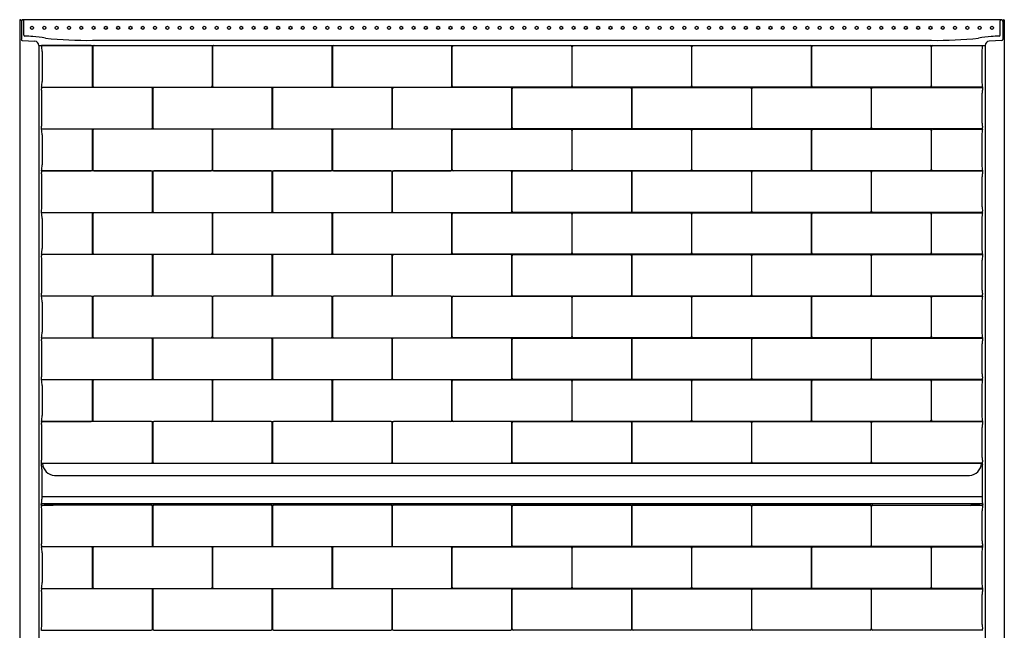
# Model space of a CAD drawing. Units: inches. Extents: x 4565.1 to 4625.1, y 543.2 to 619.5.
# Drawn here: x 4565.1 to 4625.1, y 582.3 to 619.5 of the extents above; entities that cross this region are included whole.
import ezdxf

# ---------------------------------------------------------------- set-up
doc = ezdxf.new("R2010")
doc.units = ezdxf.units.IN
doc.header["$LTSCALE"] = 0.64311
doc.header["$MEASUREMENT"] = 0
doc.layers.get('0').update_dxf_attribs({"color": 255, "linetype": 'CONTINUOUS'})

msp = doc.modelspace()

# ---------------------------------------------------------------- linework, layer by layer
for p, q in [((4565.134, 619.524), (4565.134, 561.761)), ((4565.174, 619.521), (4565.134, 619.524)), ((4565.291, 619.525), (4565.234, 619.429)), ((4565.234, 619.459), (4565.234, 618.32)), ((4565.391, 618.593), (4565.391, 619.463)), ((4565.454, 619.533), (4624.814, 619.533)), ((4624.876, 618.593), (4624.876, 619.463)), ((4624.977, 619.525), (4625.034, 619.429)), ((4625.034, 619.459), (4625.034, 618.32)), ((4625.093, 619.521), (4625.134, 619.524)), ((4625.134, 619.524), (4625.134, 561.761)), ((4565.293, 618.264), (4566.053, 618.224)), ((4569.579, 618.273), (4620.688, 618.273)), ((4624.974, 618.264), (4624.214, 618.224)), ((4566.298, 617.966), (4623.969, 617.966)), ((4566.298, 617.966), (4566.298, 561.336)), ((4569.492, 617.949), (4566.456, 617.949)), ((4566.503, 617.596), (4566.503, 615.768)), ((4569.572, 615.498), (4569.572, 617.865)), ((4569.587, 617.87), (4569.587, 615.494)), ((4576.804, 617.946), (4569.663, 617.949)), ((4576.874, 615.494), (4576.874, 617.87)), ((4576.888, 617.87), (4576.888, 615.494)), ((4584.105, 617.946), (4576.964, 617.949)), ((4584.175, 615.494), (4584.175, 617.87)), ((4584.189, 617.87), (4584.189, 615.494)), ((4591.406, 617.946), (4584.265, 617.949)), ((4591.476, 615.494), (4591.476, 617.87)), ((4591.49, 615.494), (4591.49, 617.87)), ((4591.56, 617.946), (4598.701, 617.949)), ((4598.777, 617.87), (4598.777, 615.494)), ((4598.791, 615.494), (4598.791, 617.87)), ((4598.861, 617.946), (4606.002, 617.949)), ((4606.078, 617.87), (4606.078, 615.494)), ((4606.092, 615.494), (4606.092, 617.87)), ((4606.162, 617.946), (4613.303, 617.949)), ((4613.38, 617.87), (4613.38, 615.494)), ((4613.393, 615.494), (4613.393, 617.87)), ((4613.463, 617.946), (4620.604, 617.949)), ((4620.681, 617.87), (4620.681, 615.494)), ((4620.695, 615.498), (4620.695, 617.865)), ((4620.776, 617.949), (4623.812, 617.949)), ((4623.764, 617.596), (4623.764, 615.768)), ((4623.969, 617.966), (4623.969, 561.336)), ((4566.456, 615.414), (4569.491, 615.414)), ((4566.456, 615.414), (4566.456, 615.34)), ((4573.154, 615.398), (4566.456, 615.4)), ((4566.456, 615.34), (4566.46, 615.315)), ((4566.488, 613.22), (4566.488, 615.048)), ((4569.657, 615.418), (4576.798, 615.415)), ((4573.224, 612.946), (4573.224, 615.322)), ((4573.237, 615.322), (4573.237, 612.946)), ((4580.455, 615.398), (4573.314, 615.401)), ((4576.958, 615.418), (4584.099, 615.415)), ((4580.525, 612.946), (4580.525, 615.322)), ((4580.538, 615.322), (4580.538, 612.946)), ((4587.756, 615.398), (4580.615, 615.401)), ((4584.259, 615.418), (4591.4, 615.415)), ((4587.826, 612.946), (4587.826, 615.322)), ((4587.839, 615.322), (4587.839, 612.946)), ((4595.057, 615.398), (4587.916, 615.401)), ((4598.707, 615.418), (4591.566, 615.415)), ((4595.127, 612.946), (4595.127, 615.322)), ((4595.141, 612.946), (4595.141, 615.322)), ((4595.21, 615.398), (4602.352, 615.401)), ((4606.009, 615.418), (4598.867, 615.415)), ((4602.428, 615.322), (4602.428, 612.946)), ((4602.442, 612.946), (4602.442, 615.322)), ((4602.512, 615.398), (4609.653, 615.401)), ((4613.31, 615.418), (4606.169, 615.415)), ((4609.729, 615.322), (4609.729, 612.946)), ((4609.743, 612.946), (4609.743, 615.322)), ((4609.813, 615.398), (4616.954, 615.401)), ((4620.611, 615.418), (4613.47, 615.415)), ((4617.03, 615.322), (4617.03, 612.946)), ((4617.044, 612.946), (4617.044, 615.322)), ((4617.114, 615.398), (4623.812, 615.4)), ((4623.812, 615.414), (4620.776, 615.414)), ((4623.78, 613.22), (4623.78, 615.048)), ((4623.812, 615.34), (4623.807, 615.315)), ((4623.812, 615.414), (4623.812, 615.34)), ((4566.456, 612.928), (4566.46, 612.952)), ((4566.456, 612.853), (4566.456, 612.928)), ((4566.456, 612.869), (4573.147, 612.867)), ((4569.492, 612.853), (4566.456, 612.853)), ((4569.572, 610.402), (4569.572, 612.769)), ((4569.587, 612.774), (4569.587, 610.397)), ((4576.804, 612.85), (4569.663, 612.853)), ((4573.307, 612.87), (4580.448, 612.867)), ((4576.874, 610.398), (4576.874, 612.774)), ((4576.888, 612.774), (4576.888, 610.397)), ((4584.105, 612.85), (4576.964, 612.853)), ((4580.608, 612.87), (4587.749, 612.867)), ((4584.175, 610.398), (4584.175, 612.774)), ((4584.189, 612.774), (4584.189, 610.397)), ((4591.406, 612.85), (4584.265, 612.853)), ((4587.909, 612.87), (4595.05, 612.867)), ((4591.476, 610.398), (4591.476, 612.774)), ((4591.49, 610.398), (4591.49, 612.774)), ((4591.56, 612.85), (4598.701, 612.853)), ((4602.358, 612.87), (4595.217, 612.867)), ((4598.777, 612.774), (4598.777, 610.397)), ((4598.791, 610.398), (4598.791, 612.774)), ((4598.861, 612.85), (4606.002, 612.853)), ((4609.659, 612.87), (4602.518, 612.867)), ((4606.078, 612.774), (4606.078, 610.397)), ((4606.092, 610.398), (4606.092, 612.774)), ((4606.162, 612.85), (4613.303, 612.853)), ((4616.96, 612.87), (4609.819, 612.867)), ((4613.38, 612.774), (4613.38, 610.397)), ((4613.393, 610.398), (4613.393, 612.774)), ((4613.463, 612.85), (4620.604, 612.853)), ((4623.812, 612.869), (4617.12, 612.867)), ((4620.681, 612.774), (4620.681, 610.397)), ((4620.695, 610.402), (4620.695, 612.769)), ((4620.776, 612.853), (4623.812, 612.853)), ((4623.812, 612.928), (4623.807, 612.952)), ((4623.812, 612.853), (4623.812, 612.928)), ((4566.503, 612.5), (4566.503, 610.672)), ((4623.764, 612.5), (4623.764, 610.672)), ((4566.456, 610.318), (4569.491, 610.318)), ((4566.456, 610.318), (4566.456, 610.244)), ((4573.154, 610.302), (4566.456, 610.304)), ((4566.456, 610.244), (4566.46, 610.219)), ((4569.657, 610.322), (4576.798, 610.319)), ((4573.224, 607.849), (4573.224, 610.226)), ((4573.237, 610.226), (4573.237, 607.849)), ((4580.455, 610.302), (4573.314, 610.304)), ((4576.958, 610.322), (4584.099, 610.319)), ((4580.525, 607.849), (4580.525, 610.226)), ((4580.538, 610.226), (4580.538, 607.849)), ((4587.756, 610.302), (4580.615, 610.304)), ((4584.259, 610.322), (4591.4, 610.319)), ((4587.826, 607.849), (4587.826, 610.226)), ((4587.839, 610.226), (4587.839, 607.849)), ((4595.057, 610.302), (4587.916, 610.304)), ((4598.707, 610.322), (4591.566, 610.319)), ((4595.127, 607.849), (4595.127, 610.226)), ((4595.141, 607.849), (4595.141, 610.226)), ((4595.21, 610.302), (4602.352, 610.304)), ((4606.009, 610.322), (4598.867, 610.319)), ((4602.428, 610.226), (4602.428, 607.849)), ((4602.442, 607.849), (4602.442, 610.226)), ((4602.512, 610.302), (4609.653, 610.304)), ((4613.31, 610.322), (4606.169, 610.319)), ((4609.729, 610.226), (4609.729, 607.849)), ((4609.743, 607.849), (4609.743, 610.226)), ((4609.813, 610.302), (4616.954, 610.304)), ((4620.611, 610.322), (4613.47, 610.319)), ((4617.03, 610.226), (4617.03, 607.849)), ((4617.044, 607.849), (4617.044, 610.226)), ((4617.114, 610.302), (4623.812, 610.304)), ((4623.812, 610.318), (4620.776, 610.318)), ((4623.812, 610.244), (4623.807, 610.219)), ((4623.812, 610.318), (4623.812, 610.244)), ((4566.488, 608.124), (4566.488, 609.952)), ((4623.78, 608.124), (4623.78, 609.952)), ((4566.456, 607.832), (4566.46, 607.856)), ((4566.456, 607.757), (4566.456, 607.832)), ((4623.812, 607.832), (4623.807, 607.856)), ((4623.812, 607.757), (4623.812, 607.832)), ((4566.456, 607.773), (4573.147, 607.771)), ((4569.492, 607.757), (4566.456, 607.757)), ((4566.503, 607.404), (4566.503, 605.576)), ((4569.572, 605.306), (4569.572, 607.673)), ((4569.587, 607.678), (4569.587, 605.301)), ((4576.804, 607.754), (4569.663, 607.756)), ((4573.307, 607.773), (4580.448, 607.771)), ((4576.874, 605.301), (4576.874, 607.678)), ((4576.888, 607.678), (4576.888, 605.301)), ((4584.105, 607.754), (4576.964, 607.756)), ((4580.608, 607.773), (4587.749, 607.771)), ((4584.175, 605.301), (4584.175, 607.678)), ((4584.189, 607.678), (4584.189, 605.301)), ((4591.406, 607.754), (4584.265, 607.756)), ((4587.909, 607.773), (4595.05, 607.771)), ((4591.476, 605.301), (4591.476, 607.678)), ((4591.49, 605.301), (4591.49, 607.678)), ((4591.56, 607.754), (4598.701, 607.756)), ((4602.358, 607.773), (4595.217, 607.771)), ((4598.777, 607.678), (4598.777, 605.301)), ((4598.791, 605.301), (4598.791, 607.678)), ((4598.861, 607.754), (4606.002, 607.756)), ((4609.659, 607.773), (4602.518, 607.771)), ((4606.078, 607.678), (4606.078, 605.301)), ((4606.092, 605.301), (4606.092, 607.678)), ((4606.162, 607.754), (4613.303, 607.756)), ((4616.96, 607.773), (4609.819, 607.771)), ((4613.38, 607.678), (4613.38, 605.301)), ((4613.393, 605.301), (4613.393, 607.678)), ((4613.463, 607.754), (4620.604, 607.756)), ((4623.812, 607.773), (4617.12, 607.771)), ((4620.681, 607.678), (4620.681, 605.301)), ((4620.695, 605.306), (4620.695, 607.673)), ((4620.776, 607.757), (4623.812, 607.757)), ((4623.764, 607.404), (4623.764, 605.576)), ((4566.456, 605.222), (4569.491, 605.222)), ((4566.456, 605.222), (4566.456, 605.148)), ((4573.154, 605.206), (4566.456, 605.208)), ((4566.456, 605.148), (4566.46, 605.123)), ((4566.488, 603.028), (4566.488, 604.856)), ((4569.657, 605.225), (4576.798, 605.223)), ((4573.224, 602.753), (4573.224, 605.13)), ((4573.237, 605.13), (4573.237, 602.753)), ((4580.455, 605.206), (4573.314, 605.208)), ((4576.958, 605.225), (4584.099, 605.223)), ((4580.525, 602.753), (4580.525, 605.13)), ((4580.538, 605.13), (4580.538, 602.753)), ((4587.756, 605.206), (4580.615, 605.208)), ((4584.259, 605.225), (4591.4, 605.223)), ((4587.826, 602.753), (4587.826, 605.13)), ((4587.839, 605.13), (4587.839, 602.753)), ((4595.057, 605.206), (4587.916, 605.208)), ((4598.707, 605.225), (4591.566, 605.223)), ((4595.127, 602.753), (4595.127, 605.13)), ((4595.141, 602.753), (4595.141, 605.13)), ((4595.21, 605.206), (4602.352, 605.208)), ((4606.009, 605.225), (4598.867, 605.223)), ((4602.428, 605.13), (4602.428, 602.753)), ((4602.442, 602.753), (4602.442, 605.13)), ((4602.512, 605.206), (4609.653, 605.208)), ((4613.31, 605.225), (4606.169, 605.223)), ((4609.729, 605.13), (4609.729, 602.753)), ((4609.743, 602.753), (4609.743, 605.13)), ((4609.813, 605.206), (4616.954, 605.208)), ((4620.611, 605.225), (4613.47, 605.223)), ((4617.03, 605.13), (4617.03, 602.753)), ((4617.044, 602.753), (4617.044, 605.13)), ((4617.114, 605.206), (4623.812, 605.208)), ((4623.812, 605.222), (4620.776, 605.222)), ((4623.78, 603.028), (4623.78, 604.856)), ((4623.812, 605.148), (4623.807, 605.123)), ((4623.812, 605.222), (4623.812, 605.148)), ((4566.456, 602.736), (4566.46, 602.759)), ((4566.456, 602.661), (4566.456, 602.736)), ((4566.456, 602.677), (4573.147, 602.675)), ((4569.492, 602.661), (4566.456, 602.661)), ((4569.572, 600.21), (4569.572, 602.577)), ((4569.587, 602.582), (4569.587, 600.205)), ((4576.804, 602.658), (4569.663, 602.66)), ((4573.307, 602.677), (4580.448, 602.675)), ((4576.874, 600.205), (4576.874, 602.582)), ((4576.888, 602.582), (4576.888, 600.205)), ((4584.105, 602.658), (4576.964, 602.66)), ((4580.608, 602.677), (4587.749, 602.675)), ((4584.175, 600.205), (4584.175, 602.582)), ((4584.189, 602.582), (4584.189, 600.205)), ((4591.406, 602.658), (4584.265, 602.66)), ((4587.909, 602.677), (4595.05, 602.675)), ((4591.476, 600.205), (4591.476, 602.582)), ((4591.49, 600.205), (4591.49, 602.582)), ((4591.56, 602.658), (4598.701, 602.66)), ((4602.358, 602.677), (4595.217, 602.675)), ((4598.777, 602.582), (4598.777, 600.205)), ((4598.791, 600.205), (4598.791, 602.582)), ((4598.861, 602.658), (4606.002, 602.66)), ((4609.659, 602.677), (4602.518, 602.675)), ((4606.078, 602.582), (4606.078, 600.205)), ((4606.092, 600.205), (4606.092, 602.582)), ((4606.162, 602.658), (4613.303, 602.66)), ((4616.96, 602.677), (4609.819, 602.675)), ((4613.38, 602.582), (4613.38, 600.205)), ((4613.393, 600.205), (4613.393, 602.582)), ((4613.463, 602.658), (4620.604, 602.66)), ((4623.812, 602.677), (4617.12, 602.675)), ((4620.681, 602.582), (4620.681, 600.205)), ((4620.695, 600.21), (4620.695, 602.577)), ((4620.776, 602.661), (4623.812, 602.661)), ((4623.812, 602.736), (4623.807, 602.759)), ((4623.812, 602.661), (4623.812, 602.736)), ((4566.503, 602.308), (4566.503, 600.48)), ((4623.764, 602.308), (4623.764, 600.48)), ((4566.456, 600.126), (4569.491, 600.126)), ((4566.456, 600.126), (4566.456, 600.052)), ((4573.154, 600.11), (4566.456, 600.112)), ((4566.456, 600.052), (4566.46, 600.027)), ((4569.657, 600.129), (4576.798, 600.127)), ((4573.224, 597.657), (4573.224, 600.034)), ((4573.237, 600.034), (4573.237, 597.657)), ((4580.454, 600.11), (4573.313, 600.112)), ((4576.958, 600.129), (4584.099, 600.127)), ((4580.524, 597.657), (4580.524, 600.034)), ((4580.538, 600.034), (4580.538, 597.657)), ((4587.756, 600.11), (4580.615, 600.112)), ((4584.259, 600.129), (4591.4, 600.127)), ((4587.826, 597.657), (4587.826, 600.034)), ((4587.839, 600.034), (4587.839, 597.657)), ((4595.057, 600.11), (4587.916, 600.112)), ((4598.707, 600.129), (4591.566, 600.127)), ((4595.127, 597.657), (4595.127, 600.034)), ((4595.141, 597.657), (4595.141, 600.034)), ((4595.21, 600.11), (4602.352, 600.112)), ((4606.009, 600.129), (4598.867, 600.127)), ((4602.428, 600.034), (4602.428, 597.657)), ((4602.442, 597.657), (4602.442, 600.034)), ((4602.512, 600.11), (4609.653, 600.112)), ((4613.31, 600.129), (4606.169, 600.127)), ((4609.729, 600.034), (4609.729, 597.657)), ((4609.743, 597.657), (4609.743, 600.034)), ((4609.813, 600.11), (4616.954, 600.112)), ((4620.611, 600.129), (4613.47, 600.127)), ((4617.03, 600.034), (4617.03, 597.657)), ((4617.044, 597.657), (4617.044, 600.034)), ((4617.114, 600.11), (4623.812, 600.112)), ((4623.812, 600.126), (4620.776, 600.126)), ((4623.812, 600.052), (4623.807, 600.027)), ((4623.812, 600.126), (4623.812, 600.052)), ((4566.488, 597.932), (4566.488, 599.76)), ((4623.78, 597.932), (4623.78, 599.76)), ((4566.456, 597.639), (4566.46, 597.663)), ((4566.456, 597.565), (4566.456, 597.639)), ((4623.812, 597.639), (4623.807, 597.663)), ((4623.812, 597.565), (4623.812, 597.639)), ((4566.456, 597.581), (4573.147, 597.579)), ((4569.492, 597.565), (4566.456, 597.565)), ((4566.503, 597.211), (4566.503, 595.383)), ((4569.572, 595.114), (4569.572, 597.481)), ((4569.587, 597.486), (4569.587, 595.109)), ((4576.804, 597.562), (4569.663, 597.564)), ((4573.307, 597.581), (4580.448, 597.579)), ((4576.874, 595.109), (4576.874, 597.486)), ((4576.888, 597.486), (4576.888, 595.109)), ((4584.105, 597.562), (4576.964, 597.564)), ((4580.608, 597.581), (4587.749, 597.579)), ((4584.175, 595.109), (4584.175, 597.486)), ((4584.189, 597.486), (4584.189, 595.109)), ((4591.406, 597.562), (4584.265, 597.564)), ((4587.909, 597.581), (4595.05, 597.579)), ((4591.476, 595.109), (4591.476, 597.486)), ((4591.49, 595.109), (4591.49, 597.486)), ((4591.56, 597.562), (4598.701, 597.564)), ((4602.358, 597.581), (4595.217, 597.579)), ((4598.777, 597.486), (4598.777, 595.109)), ((4598.791, 595.109), (4598.791, 597.486)), ((4598.861, 597.562), (4606.002, 597.564)), ((4609.659, 597.581), (4602.518, 597.579)), ((4606.078, 597.486), (4606.078, 595.109)), ((4606.092, 595.109), (4606.092, 597.486)), ((4606.162, 597.562), (4613.303, 597.564)), ((4616.961, 597.581), (4609.819, 597.579)), ((4613.38, 597.486), (4613.38, 595.109)), ((4613.393, 595.109), (4613.393, 597.486)), ((4613.463, 597.562), (4620.604, 597.564)), ((4623.812, 597.581), (4617.12, 597.579)), ((4620.681, 597.486), (4620.681, 595.109)), ((4620.695, 595.114), (4620.695, 597.481)), ((4620.776, 597.565), (4623.812, 597.565)), ((4623.764, 597.211), (4623.764, 595.383)), ((4566.456, 595.03), (4569.491, 595.03)), ((4566.456, 595.03), (4566.456, 594.956)), ((4573.154, 595.014), (4566.456, 595.016)), ((4566.456, 594.956), (4566.46, 594.93)), ((4566.488, 592.835), (4566.488, 594.663)), ((4569.657, 595.033), (4576.798, 595.031)), ((4573.224, 592.561), (4573.224, 594.938)), ((4573.237, 594.938), (4573.237, 592.561)), ((4580.455, 595.014), (4573.314, 595.016)), ((4576.958, 595.033), (4584.099, 595.031)), ((4580.525, 592.561), (4580.525, 594.938)), ((4580.538, 594.938), (4580.538, 592.561)), ((4587.756, 595.014), (4580.615, 595.016)), ((4584.259, 595.033), (4591.4, 595.031)), ((4587.826, 592.561), (4587.826, 594.938)), ((4587.839, 594.938), (4587.839, 592.561)), ((4595.057, 595.014), (4587.916, 595.016)), ((4598.707, 595.033), (4591.566, 595.031)), ((4595.127, 592.561), (4595.127, 594.938)), ((4595.141, 592.561), (4595.141, 594.938)), ((4595.21, 595.014), (4602.352, 595.016)), ((4606.009, 595.033), (4598.867, 595.031)), ((4602.428, 594.938), (4602.428, 592.561)), ((4602.442, 592.561), (4602.442, 594.938)), ((4602.512, 595.014), (4609.653, 595.016)), ((4613.31, 595.033), (4606.169, 595.031)), ((4609.729, 594.938), (4609.729, 592.561)), ((4609.743, 592.561), (4609.743, 594.938)), ((4609.813, 595.014), (4616.954, 595.016)), ((4620.611, 595.033), (4613.47, 595.031)), ((4617.03, 594.938), (4617.03, 592.561)), ((4617.044, 592.561), (4617.044, 594.938)), ((4617.114, 595.014), (4623.812, 595.016)), ((4623.812, 595.03), (4620.776, 595.03)), ((4623.78, 592.835), (4623.78, 594.663)), ((4623.812, 594.956), (4623.807, 594.93)), ((4623.812, 595.03), (4623.812, 594.956)), ((4566.456, 592.543), (4566.46, 592.567)), ((4566.456, 592.42), (4566.456, 592.543)), ((4566.456, 592.485), (4573.147, 592.483)), ((4566.461, 592.396), (4566.456, 592.42)), ((4623.642, 592.469), (4566.625, 592.469)), ((4573.307, 592.485), (4580.448, 592.483)), ((4580.608, 592.485), (4587.749, 592.483)), ((4587.909, 592.485), (4595.05, 592.483)), ((4602.358, 592.485), (4595.217, 592.483)), ((4609.659, 592.485), (4602.518, 592.483)), ((4616.96, 592.485), (4609.819, 592.483)), ((4623.812, 592.485), (4617.12, 592.483)), ((4623.812, 592.543), (4623.807, 592.567)), ((4623.807, 592.396), (4623.812, 592.42)), ((4623.812, 592.42), (4623.812, 592.543)), ((4566.491, 592.115), (4566.491, 590.287)), ((4567.247, 591.729), (4623.02, 591.729)), ((4623.777, 592.115), (4623.777, 590.287)), ((4566.491, 590.446), (4623.777, 590.446)), ((4566.456, 589.859), (4566.461, 589.833)), ((4623.613, 590.002), (4566.655, 590.002)), ((4623.384, 589.987), (4566.883, 589.987)), ((4573.154, 589.918), (4567.177, 589.906)), ((4573.224, 587.465), (4573.224, 589.842)), ((4573.237, 589.842), (4573.237, 587.465)), ((4580.455, 589.918), (4573.307, 589.918)), ((4580.525, 587.465), (4580.525, 589.842)), ((4580.538, 589.842), (4580.538, 587.465)), ((4587.756, 589.918), (4580.608, 589.918)), ((4587.826, 587.465), (4587.826, 589.842)), ((4587.839, 589.842), (4587.839, 587.465)), ((4595.057, 589.918), (4587.909, 589.918)), ((4595.127, 587.465), (4595.127, 589.842)), ((4595.141, 587.465), (4595.141, 589.842)), ((4595.21, 589.918), (4602.358, 589.918)), ((4602.428, 589.842), (4602.428, 587.465)), ((4602.442, 587.465), (4602.442, 589.842)), ((4602.511, 589.918), (4609.659, 589.918)), ((4609.729, 589.842), (4609.729, 587.465)), ((4609.743, 587.465), (4609.743, 589.842)), ((4609.813, 589.918), (4616.96, 589.918)), ((4617.03, 589.842), (4617.03, 587.465)), ((4617.044, 587.465), (4617.044, 589.842)), ((4617.114, 589.918), (4623.091, 589.906)), ((4623.812, 589.859), (4623.807, 589.833)), ((4566.488, 587.739), (4566.488, 589.567)), ((4623.78, 587.739), (4623.78, 589.567)), ((4566.456, 587.448), (4566.46, 587.472)), ((4566.456, 587.448), (4566.456, 587.369)), ((4623.812, 587.448), (4623.807, 587.472)), ((4623.812, 587.448), (4623.812, 587.369)), ((4566.456, 587.389), (4573.154, 587.389)), ((4569.498, 587.37), (4566.456, 587.369)), ((4566.503, 587.019), (4566.503, 585.191)), ((4569.572, 584.922), (4569.572, 587.289)), ((4569.587, 587.294), (4569.587, 584.917)), ((4576.804, 587.37), (4569.657, 587.37)), ((4573.307, 587.389), (4580.455, 587.389)), ((4576.874, 584.917), (4576.874, 587.294)), ((4576.888, 587.294), (4576.888, 584.917)), ((4584.105, 587.37), (4576.958, 587.37)), ((4580.608, 587.389), (4587.756, 587.389)), ((4584.175, 584.917), (4584.175, 587.294)), ((4584.189, 587.294), (4584.189, 584.917)), ((4591.406, 587.37), (4584.259, 587.37)), ((4587.909, 587.389), (4595.057, 587.389)), ((4591.476, 584.917), (4591.476, 587.294)), ((4591.49, 584.917), (4591.49, 587.294)), ((4591.56, 587.37), (4598.708, 587.37)), ((4602.358, 587.389), (4595.21, 587.389)), ((4598.777, 587.294), (4598.777, 584.917)), ((4598.791, 584.917), (4598.791, 587.294)), ((4598.861, 587.37), (4606.009, 587.37)), ((4609.659, 587.389), (4602.511, 587.389)), ((4606.078, 587.294), (4606.078, 584.917)), ((4606.092, 584.917), (4606.092, 587.294)), ((4606.162, 587.37), (4613.31, 587.37)), ((4616.96, 587.389), (4609.813, 587.389)), ((4613.38, 587.294), (4613.38, 584.917)), ((4613.393, 584.917), (4613.393, 587.294)), ((4613.463, 587.37), (4620.611, 587.37)), ((4623.812, 587.389), (4617.114, 587.389)), ((4620.681, 587.294), (4620.681, 584.917)), ((4620.695, 584.922), (4620.695, 587.289)), ((4620.769, 587.37), (4623.812, 587.369)), ((4623.764, 587.019), (4623.764, 585.191)), ((4566.456, 584.841), (4569.491, 584.838)), ((4566.456, 584.841), (4566.456, 584.763)), ((4573.154, 584.821), (4566.456, 584.821)), ((4566.456, 584.763), (4566.46, 584.738)), ((4566.488, 582.643), (4566.488, 584.471)), ((4569.657, 584.841), (4576.804, 584.841)), ((4573.224, 582.369), (4573.224, 584.746)), ((4573.237, 584.746), (4573.237, 582.369)), ((4580.455, 584.821), (4573.307, 584.821)), ((4576.958, 584.841), (4584.105, 584.841)), ((4580.525, 582.369), (4580.525, 584.746)), ((4580.538, 584.746), (4580.538, 582.369)), ((4587.756, 584.821), (4580.608, 584.821)), ((4584.259, 584.841), (4591.406, 584.841)), ((4587.826, 582.369), (4587.826, 584.746)), ((4587.839, 584.746), (4587.839, 582.369)), ((4595.057, 584.821), (4587.909, 584.821)), ((4598.708, 584.841), (4591.56, 584.841)), ((4595.127, 582.369), (4595.127, 584.746)), ((4595.141, 582.369), (4595.141, 584.746)), ((4595.21, 584.821), (4602.358, 584.821)), ((4606.009, 584.841), (4598.861, 584.841)), ((4602.428, 584.746), (4602.428, 582.369)), ((4602.442, 582.369), (4602.442, 584.746)), ((4602.511, 584.821), (4609.659, 584.821)), ((4613.31, 584.841), (4606.162, 584.841)), ((4609.729, 584.746), (4609.729, 582.369)), ((4609.743, 582.369), (4609.743, 584.746)), ((4609.813, 584.821), (4616.96, 584.821)), ((4620.611, 584.841), (4613.463, 584.841)), ((4617.03, 584.746), (4617.03, 582.369)), ((4617.044, 582.369), (4617.044, 584.746)), ((4617.114, 584.821), (4623.812, 584.821)), ((4623.812, 584.841), (4620.776, 584.838)), ((4623.78, 582.643), (4623.78, 584.471)), ((4623.812, 584.763), (4623.807, 584.738)), ((4623.812, 584.841), (4623.812, 584.763)), ((4566.456, 582.352), (4566.46, 582.376)), ((4566.456, 582.273), (4566.456, 582.352)), ((4566.456, 582.293), (4573.154, 582.293)), ((4573.307, 582.293), (4580.455, 582.293)), ((4580.608, 582.293), (4587.756, 582.293)), ((4587.909, 582.293), (4595.057, 582.293)), ((4602.358, 582.293), (4595.21, 582.293)), ((4609.659, 582.293), (4602.511, 582.293)), ((4616.96, 582.293), (4609.813, 582.293)), ((4623.812, 582.293), (4617.114, 582.293)), ((4623.812, 582.352), (4623.807, 582.376)), ((4623.812, 582.273), (4623.812, 582.352))]:
    msp.add_line(p, q)
for centre in [(4565.884, 619.033), (4566.634, 619.033), (4567.384, 619.033), (4568.134, 619.033), (4568.884, 619.033), (4569.634, 619.033), (4570.384, 619.033), (4571.134, 619.033), (4571.884, 619.033), (4572.634, 619.033), (4573.384, 619.033), (4574.134, 619.033), (4574.884, 619.033), (4575.634, 619.033), (4576.384, 619.033), (4577.134, 619.033), (4577.884, 619.033), (4578.634, 619.033), (4579.384, 619.033), (4580.134, 619.033), (4580.884, 619.033), (4581.634, 619.033), (4582.384, 619.033), (4583.134, 619.033), (4583.884, 619.033), (4584.634, 619.033), (4585.384, 619.033), (4586.134, 619.033), (4586.884, 619.033), (4587.634, 619.033), (4588.384, 619.033), (4589.134, 619.033), (4589.884, 619.033), (4590.634, 619.033), (4591.384, 619.033), (4592.134, 619.033), (4592.884, 619.033), (4593.634, 619.033), (4594.384, 619.033), (4595.134, 619.033), (4595.884, 619.033), (4596.634, 619.033), (4597.384, 619.033), (4598.134, 619.033), (4598.884, 619.033), (4599.634, 619.033), (4600.384, 619.033), (4601.134, 619.033), (4601.884, 619.033), (4602.634, 619.033), (4603.384, 619.033), (4604.134, 619.033), (4604.884, 619.033), (4605.634, 619.033), (4606.384, 619.033), (4607.134, 619.033), (4607.884, 619.033), (4608.634, 619.033), (4609.384, 619.033), (4610.134, 619.033), (4610.884, 619.033), (4611.634, 619.033), (4612.384, 619.033), (4613.134, 619.033), (4613.884, 619.033), (4614.634, 619.033), (4615.384, 619.033), (4616.134, 619.033), (4616.884, 619.033), (4617.634, 619.033), (4618.384, 619.033), (4619.134, 619.033), (4619.884, 619.033), (4620.634, 619.033), (4621.384, 619.033), (4622.134, 619.033), (4622.884, 619.033), (4623.634, 619.033), (4624.384, 619.033)]:
    msp.add_circle(centre, 0.0938)
for centre, radius, start, end in [((4565.171, 619.459), 0.0625, 360, 87), ((4565.294, 619.524), 0.00347, 106.58451, 156.19485), ((4565.312, 619.464), 0.0653, 96.29806, 106.8398), ((4565.674, 606.242), 13.292, 90.94903, 91.59137), ((4565.32, 619.459), 0.0709, 2.96438, 83.30019), ((4624.594, 606.242), 13.292, 88.40863, 89.05097), ((4624.947, 619.459), 0.0709, 96.69981, 177.03562), ((4624.956, 619.464), 0.0653, 73.1602, 83.70194), ((4624.974, 619.524), 0.00347, 23.80515, 73.41549), ((4625.096, 619.459), 0.0625, 93.00273, 179.99991), ((4565.296, 618.327), 0.0631, 186.15482, 266.80642), ((4565.454, 618.593), 0.0625, 180.14676, 266.92325), ((-4263.632, -167538.478), 168388.634, 86.99428076, 86.99444536), ((4565.67, 613.518), 4.994, 78.11264, 86.97252), ((4566.04, 617.966), 0.258, 359.99947, 86.98512), ((4569.232, 642.151), 23.881, 263.90895, 270.83238), ((4621.035, 642.151), 23.881, 269.16762, 276.09105), ((4624.598, 613.518), 4.994, 93.02748, 101.88736), ((4624.228, 617.966), 0.258, 93.01444, 180.00161), ((13453.9, -167538.478), 168388.634, 93.00555464, 93.00571924), ((4624.814, 618.593), 0.0625, 273.07675, 359.85324), ((4624.971, 618.327), 0.0631, 273.19358, 353.84518), ((4564.887, 617.559), 1.617, 1.29968, 13.96316), ((4569.493, 617.87), 0.0796, 356.99035, 90.91768), ((4569.672, 617.863), 0.0859, 96.19039, 175.34502), ((4576.792, 617.865), 0.0826, 3.94211, 81.29137), ((4576.973, 617.863), 0.0859, 96.19039, 175.34502), ((4584.093, 617.865), 0.0826, 3.94211, 81.29137), ((4584.275, 617.863), 0.0859, 96.19039, 175.34502), ((4591.394, 617.865), 0.0826, 3.94211, 81.29137), ((4591.572, 617.865), 0.0826, 98.70863, 176.05789), ((4598.692, 617.863), 0.0859, 4.65498, 83.80961), ((4598.873, 617.865), 0.0826, 98.70863, 176.05789), ((4605.993, 617.863), 0.0859, 4.65498, 83.80961), ((4606.175, 617.865), 0.0826, 98.70863, 176.05789), ((4613.294, 617.863), 0.0859, 4.65498, 83.80961), ((4613.476, 617.865), 0.0826, 98.70863, 176.05789), ((4620.595, 617.863), 0.0859, 4.65498, 83.80961), ((4620.775, 617.87), 0.0796, 89.08232, 183.00965), ((4625.381, 617.559), 1.617, 166.03684, 178.70032), ((4564.885, 615.805), 1.618, 346.04333, 358.69395), ((4625.382, 615.805), 1.618, 181.30605, 193.95667), ((4564.96, 615.026), 1.528, 0.83723, 10.91276), ((4569.493, 615.494), 0.0799, 269.11093, 2.99224), ((4569.669, 615.499), 0.0824, 183.84708, 261.38642), ((4573.141, 615.316), 0.0826, 3.94211, 81.29137), ((4573.323, 615.315), 0.0859, 96.19039, 175.34502), ((4576.788, 615.501), 0.0859, 276.18691, 355.3485), ((4576.97, 615.499), 0.0824, 183.84708, 261.38642), ((4580.442, 615.316), 0.0826, 3.94211, 81.29137), ((4580.624, 615.315), 0.0859, 96.19039, 175.34502), ((4584.09, 615.501), 0.0859, 276.18691, 355.3485), ((4584.271, 615.499), 0.0824, 183.84708, 261.38642), ((4587.743, 615.316), 0.0826, 3.94211, 81.29137), ((4587.925, 615.315), 0.0859, 96.19039, 175.34502), ((4591.391, 615.501), 0.0859, 276.18691, 355.3485), ((4591.576, 615.501), 0.0859, 184.6515, 263.81309), ((4595.044, 615.316), 0.0826, 3.94211, 81.29137), ((4595.223, 615.316), 0.0826, 98.70863, 176.05789), ((4598.695, 615.499), 0.0824, 278.61358, 356.15292), ((4598.877, 615.501), 0.0859, 184.6515, 263.81309), ((4602.342, 615.315), 0.0859, 4.65498, 83.80961), ((4602.524, 615.316), 0.0826, 98.70863, 176.05789), ((4605.996, 615.499), 0.0824, 278.61358, 356.15292), ((4606.178, 615.501), 0.0859, 184.6515, 263.81309), ((4609.643, 615.315), 0.0859, 4.65498, 83.80961), ((4609.825, 615.316), 0.0826, 98.70863, 176.05789), ((4613.297, 615.499), 0.0824, 278.61358, 356.15292), ((4613.479, 615.501), 0.0859, 184.6515, 263.81309), ((4616.944, 615.315), 0.0859, 4.65498, 83.80961), ((4617.126, 615.316), 0.0826, 98.70863, 176.05789), ((4620.598, 615.499), 0.0824, 278.61358, 356.15292), ((4620.775, 615.494), 0.0799, 177.00776, 270.88907), ((4625.308, 615.026), 1.528, 169.08724, 179.16277), ((4564.989, 613.239), 1.499, 348.93643, 359.25973), ((4625.278, 613.239), 1.499, 180.74027, 191.06357), ((4564.887, 612.463), 1.617, 1.29968, 13.96316), ((4569.493, 612.774), 0.0796, 356.99035, 90.91768), ((4569.672, 612.767), 0.0859, 96.19039, 175.34502), ((4573.138, 612.953), 0.0859, 276.18691, 355.3485), ((4573.319, 612.951), 0.0824, 183.84708, 261.38642), ((4576.792, 612.768), 0.0826, 3.94211, 81.29137), ((4576.973, 612.767), 0.0859, 96.19039, 175.34502), ((4580.439, 612.953), 0.0859, 276.18691, 355.3485), ((4580.621, 612.951), 0.0824, 183.84708, 261.38642), ((4584.093, 612.768), 0.0826, 3.94211, 81.29137), ((4584.275, 612.767), 0.0859, 96.19039, 175.34502), ((4587.74, 612.953), 0.0859, 276.18691, 355.3485), ((4587.922, 612.951), 0.0824, 183.84708, 261.38642), ((4591.394, 612.768), 0.0826, 3.94211, 81.29137), ((4591.572, 612.768), 0.0826, 98.70863, 176.05789), ((4595.041, 612.953), 0.0859, 276.18691, 355.3485), ((4595.226, 612.953), 0.0859, 184.6515, 263.81309), ((4598.692, 612.767), 0.0859, 4.65498, 83.80961), ((4598.873, 612.768), 0.0826, 98.70863, 176.05789), ((4602.346, 612.951), 0.0824, 278.61358, 356.15292), ((4602.527, 612.953), 0.0859, 184.6515, 263.81309), ((4605.993, 612.767), 0.0859, 4.65498, 83.80961), ((4606.175, 612.768), 0.0826, 98.70863, 176.05789), ((4609.647, 612.951), 0.0824, 278.61358, 356.15292), ((4609.828, 612.953), 0.0859, 184.6515, 263.81309), ((4613.294, 612.767), 0.0859, 4.65498, 83.80961), ((4613.476, 612.768), 0.0826, 98.70863, 176.05789), ((4616.948, 612.951), 0.0824, 278.61358, 356.15292), ((4617.129, 612.953), 0.0859, 184.6515, 263.81309), ((4620.595, 612.767), 0.0859, 4.65498, 83.80961), ((4620.775, 612.774), 0.0796, 89.08232, 183.00965), ((4625.381, 612.463), 1.617, 166.03684, 178.70032), ((4564.885, 610.709), 1.618, 346.04333, 358.69395), ((4564.96, 609.929), 1.528, 0.83723, 10.91276), ((4569.493, 610.398), 0.0799, 269.11093, 2.99224), ((4569.669, 610.403), 0.0824, 183.84708, 261.38642), ((4573.141, 610.22), 0.0826, 3.94211, 81.29137), ((4573.323, 610.219), 0.0859, 96.19039, 175.34502), ((4576.788, 610.404), 0.0859, 276.18691, 355.3485), ((4576.97, 610.403), 0.0824, 183.84708, 261.38642), ((4580.442, 610.22), 0.0826, 3.94211, 81.29137), ((4580.624, 610.219), 0.0859, 96.19039, 175.34502), ((4584.09, 610.404), 0.0859, 276.18691, 355.3485), ((4584.271, 610.403), 0.0824, 183.84708, 261.38642), ((4587.743, 610.22), 0.0826, 3.94211, 81.29137), ((4587.925, 610.219), 0.0859, 96.19039, 175.34502), ((4591.391, 610.404), 0.0859, 276.18691, 355.3485), ((4591.576, 610.404), 0.0859, 184.6515, 263.81309), ((4595.044, 610.22), 0.0826, 3.94211, 81.29137), ((4595.223, 610.22), 0.0826, 98.70863, 176.05789), ((4598.695, 610.403), 0.0824, 278.61358, 356.15292), ((4598.877, 610.404), 0.0859, 184.6515, 263.81309), ((4602.342, 610.219), 0.0859, 4.65498, 83.80961), ((4602.524, 610.22), 0.0826, 98.70863, 176.05789), ((4605.996, 610.403), 0.0824, 278.61358, 356.15292), ((4606.178, 610.404), 0.0859, 184.6515, 263.81309), ((4609.643, 610.219), 0.0859, 4.65498, 83.80961), ((4609.825, 610.22), 0.0826, 98.70863, 176.05789), ((4613.297, 610.403), 0.0824, 278.61358, 356.15292), ((4613.479, 610.404), 0.0859, 184.6515, 263.81309), ((4616.944, 610.219), 0.0859, 4.65498, 83.80961), ((4617.126, 610.22), 0.0826, 98.70863, 176.05789), ((4620.598, 610.403), 0.0824, 278.61358, 356.15292), ((4620.775, 610.398), 0.0799, 177.00776, 270.88907), ((4625.382, 610.709), 1.618, 181.30605, 193.95667), ((4625.308, 609.929), 1.528, 169.08724, 179.16277), ((4564.989, 608.143), 1.499, 348.93643, 359.25973), ((4573.138, 607.856), 0.0859, 276.18691, 355.3485), ((4573.319, 607.855), 0.0824, 183.84708, 261.38642), ((4580.439, 607.856), 0.0859, 276.18691, 355.3485), ((4580.621, 607.855), 0.0824, 183.84708, 261.38642), ((4587.74, 607.856), 0.0859, 276.18691, 355.3485), ((4587.922, 607.855), 0.0824, 183.84708, 261.38642), ((4595.041, 607.856), 0.0859, 276.18691, 355.3485), ((4595.226, 607.856), 0.0859, 184.6515, 263.81309), ((4602.346, 607.855), 0.0824, 278.61358, 356.15292), ((4602.527, 607.856), 0.0859, 184.6515, 263.81309), ((4609.647, 607.855), 0.0824, 278.61358, 356.15292), ((4609.828, 607.856), 0.0859, 184.6515, 263.81309), ((4616.948, 607.855), 0.0824, 278.61358, 356.15292), ((4617.129, 607.856), 0.0859, 184.6515, 263.81309), ((4625.278, 608.143), 1.499, 180.74027, 191.06357), ((4564.885, 607.367), 1.618, 1.3061, 13.95662), ((4569.493, 607.677), 0.0796, 356.99035, 90.91768), ((4569.672, 607.671), 0.0859, 96.19039, 175.34502), ((4576.792, 607.672), 0.0826, 3.94211, 81.29137), ((4576.973, 607.671), 0.0859, 96.19039, 175.34502), ((4584.093, 607.672), 0.0826, 3.94211, 81.29137), ((4584.275, 607.671), 0.0859, 96.19039, 175.34502), ((4591.394, 607.672), 0.0826, 3.94211, 81.29137), ((4591.572, 607.672), 0.0826, 98.70863, 176.05789), ((4598.692, 607.671), 0.0859, 4.65498, 83.80961), ((4598.873, 607.672), 0.0826, 98.70863, 176.05789), ((4605.993, 607.671), 0.0859, 4.65498, 83.80961), ((4606.175, 607.672), 0.0826, 98.70863, 176.05789), ((4613.294, 607.671), 0.0859, 4.65498, 83.80961), ((4613.476, 607.672), 0.0826, 98.70863, 176.05789), ((4620.595, 607.671), 0.0859, 4.65498, 83.80961), ((4620.775, 607.677), 0.0796, 89.08232, 183.00965), ((4625.382, 607.367), 1.618, 166.04338, 178.6939), ((4564.885, 605.613), 1.618, 346.04334, 358.69393), ((4625.382, 605.613), 1.618, 181.30607, 193.95666), ((4564.96, 604.833), 1.528, 0.83723, 10.91276), ((4569.493, 605.302), 0.0799, 269.11093, 2.99224), ((4569.669, 605.307), 0.0824, 183.84708, 261.38642), ((4573.141, 605.124), 0.0826, 3.94211, 81.29137), ((4573.323, 605.123), 0.0859, 96.19039, 175.34502), ((4576.788, 605.308), 0.0859, 276.18691, 355.3485), ((4576.97, 605.307), 0.0824, 183.84708, 261.38642), ((4580.442, 605.124), 0.0826, 3.94211, 81.29137), ((4580.624, 605.123), 0.0859, 96.19039, 175.34502), ((4584.09, 605.308), 0.0859, 276.18691, 355.3485), ((4584.271, 605.307), 0.0824, 183.84708, 261.38642), ((4587.743, 605.124), 0.0826, 3.94211, 81.29137), ((4587.925, 605.123), 0.0859, 96.19039, 175.34502), ((4591.391, 605.308), 0.0859, 276.18691, 355.3485), ((4591.576, 605.308), 0.0859, 184.6515, 263.81309), ((4595.044, 605.124), 0.0826, 3.94211, 81.29137), ((4595.223, 605.124), 0.0826, 98.70863, 176.05789), ((4598.695, 605.307), 0.0824, 278.61358, 356.15292), ((4598.877, 605.308), 0.0859, 184.6515, 263.81309), ((4602.342, 605.123), 0.0859, 4.65498, 83.80961), ((4602.524, 605.124), 0.0826, 98.70863, 176.05789), ((4605.996, 605.307), 0.0824, 278.61358, 356.15292), ((4606.178, 605.308), 0.0859, 184.6515, 263.81309), ((4609.643, 605.123), 0.0859, 4.65498, 83.80961), ((4609.825, 605.124), 0.0826, 98.70863, 176.05789), ((4613.297, 605.307), 0.0824, 278.61358, 356.15292), ((4613.479, 605.308), 0.0859, 184.6515, 263.81309), ((4616.944, 605.123), 0.0859, 4.65498, 83.80961), ((4617.126, 605.124), 0.0826, 98.70863, 176.05789), ((4620.598, 605.307), 0.0824, 278.61358, 356.15292), ((4620.775, 605.302), 0.0799, 177.00776, 270.88907), ((4625.308, 604.833), 1.528, 169.08724, 179.16277), ((4564.989, 603.047), 1.499, 348.93643, 359.25973), ((4625.278, 603.047), 1.499, 180.74027, 191.06357), ((4564.887, 602.271), 1.617, 1.29968, 13.96316), ((4569.493, 602.581), 0.0796, 356.99035, 90.91768), ((4569.672, 602.575), 0.0859, 96.19039, 175.34502), ((4573.138, 602.76), 0.0859, 276.18691, 355.3485), ((4573.319, 602.759), 0.0824, 183.84708, 261.38642), ((4576.792, 602.576), 0.0826, 3.94211, 81.29137), ((4576.973, 602.575), 0.0859, 96.19039, 175.34502), ((4580.439, 602.76), 0.0859, 276.18691, 355.3485), ((4580.621, 602.759), 0.0824, 183.84708, 261.38642), ((4584.093, 602.576), 0.0826, 3.94211, 81.29137), ((4584.275, 602.575), 0.0859, 96.19039, 175.34502), ((4587.74, 602.76), 0.0859, 276.18691, 355.3485), ((4587.922, 602.759), 0.0824, 183.84708, 261.38642), ((4591.394, 602.576), 0.0826, 3.94211, 81.29137), ((4591.572, 602.576), 0.0826, 98.70863, 176.05789), ((4595.041, 602.76), 0.0859, 276.18691, 355.3485), ((4595.226, 602.76), 0.0859, 184.6515, 263.81309), ((4598.692, 602.575), 0.0859, 4.65498, 83.80961), ((4598.873, 602.576), 0.0826, 98.70863, 176.05789), ((4602.346, 602.759), 0.0824, 278.61358, 356.15292), ((4602.527, 602.76), 0.0859, 184.6515, 263.81309), ((4605.993, 602.575), 0.0859, 4.65498, 83.80961), ((4606.175, 602.576), 0.0826, 98.70863, 176.05789), ((4609.647, 602.759), 0.0824, 278.61358, 356.15292), ((4609.828, 602.76), 0.0859, 184.6515, 263.81309), ((4613.294, 602.575), 0.0859, 4.65498, 83.80961), ((4613.476, 602.576), 0.0826, 98.70863, 176.05789), ((4616.948, 602.759), 0.0824, 278.61358, 356.15292), ((4617.129, 602.76), 0.0859, 184.6515, 263.81309), ((4620.595, 602.575), 0.0859, 4.65498, 83.80961), ((4620.775, 602.581), 0.0796, 89.08232, 183.00965), ((4625.381, 602.271), 1.617, 166.03684, 178.70032), ((4564.885, 600.516), 1.618, 346.04333, 358.69395), ((4564.96, 599.737), 1.528, 0.83723, 10.91276), ((4569.493, 600.206), 0.0799, 269.11093, 2.99224), ((4569.669, 600.211), 0.0824, 183.84708, 261.38642), ((4573.141, 600.028), 0.0826, 3.94211, 81.29137), ((4573.323, 600.027), 0.0859, 96.19039, 175.34502), ((4576.788, 600.212), 0.0859, 276.18691, 355.3485), ((4576.97, 600.211), 0.0824, 183.84708, 261.38642), ((4580.442, 600.028), 0.0826, 3.94211, 81.29137), ((4580.624, 600.027), 0.0859, 96.19039, 175.34502), ((4584.09, 600.212), 0.0859, 276.18691, 355.3485), ((4584.271, 600.211), 0.0824, 183.84708, 261.38642), ((4587.743, 600.028), 0.0826, 3.94211, 81.29137), ((4587.925, 600.027), 0.0859, 96.19039, 175.34502), ((4591.391, 600.212), 0.0859, 276.18691, 355.3485), ((4591.576, 600.212), 0.0859, 184.6515, 263.81309), ((4595.044, 600.028), 0.0826, 3.94211, 81.29137), ((4595.223, 600.028), 0.0826, 98.70863, 176.05789), ((4598.695, 600.211), 0.0824, 278.61358, 356.15292), ((4598.877, 600.212), 0.0859, 184.6515, 263.81309), ((4602.342, 600.027), 0.0859, 4.65498, 83.80961), ((4602.524, 600.028), 0.0826, 98.70863, 176.05789), ((4605.996, 600.211), 0.0824, 278.61358, 356.15292), ((4606.178, 600.212), 0.0859, 184.6515, 263.81309), ((4609.643, 600.027), 0.0859, 4.65498, 83.80961), ((4609.825, 600.028), 0.0826, 98.70863, 176.05789), ((4613.297, 600.211), 0.0824, 278.61358, 356.15292), ((4613.479, 600.212), 0.0859, 184.6515, 263.81309), ((4616.945, 600.027), 0.0859, 4.65498, 83.80961), ((4617.126, 600.028), 0.0826, 98.70863, 176.05789), ((4620.598, 600.211), 0.0824, 278.61358, 356.15292), ((4620.775, 600.206), 0.0799, 177.00776, 270.88907), ((4625.382, 600.516), 1.618, 181.30605, 193.95667), ((4625.308, 599.737), 1.528, 169.08724, 179.16277), ((4564.989, 597.951), 1.499, 348.93643, 359.25973), ((4573.138, 597.664), 0.0859, 276.18691, 355.3485), ((4573.319, 597.663), 0.0824, 183.84708, 261.38642), ((4580.439, 597.664), 0.0859, 276.18691, 355.3485), ((4580.621, 597.663), 0.0824, 183.84708, 261.38642), ((4587.74, 597.664), 0.0859, 276.18691, 355.3485), ((4587.922, 597.663), 0.0824, 183.84708, 261.38642), ((4595.041, 597.664), 0.0859, 276.18691, 355.3485), ((4595.226, 597.664), 0.0859, 184.6515, 263.81309), ((4602.346, 597.663), 0.0824, 278.61358, 356.15292), ((4602.527, 597.664), 0.0859, 184.6515, 263.81309), ((4609.647, 597.663), 0.0824, 278.61358, 356.15292), ((4609.829, 597.664), 0.0859, 184.6515, 263.81309), ((4616.948, 597.663), 0.0824, 278.61358, 356.15292), ((4617.129, 597.664), 0.0859, 184.6515, 263.81309), ((4625.278, 597.951), 1.499, 180.74027, 191.06357), ((4564.887, 597.175), 1.617, 1.29968, 13.96315), ((4569.493, 597.485), 0.0796, 356.99037, 90.91765), ((4569.672, 597.479), 0.0859, 96.19039, 175.34502), ((4576.792, 597.48), 0.0826, 3.94211, 81.29137), ((4576.973, 597.479), 0.0859, 96.19039, 175.34502), ((4584.093, 597.48), 0.0826, 3.94211, 81.29137), ((4584.275, 597.479), 0.0859, 96.19039, 175.34502), ((4591.394, 597.48), 0.0826, 3.94211, 81.29137), ((4591.572, 597.48), 0.0826, 98.70863, 176.05789), ((4598.692, 597.479), 0.0859, 4.65498, 83.80961), ((4598.873, 597.48), 0.0826, 98.70863, 176.05789), ((4605.993, 597.479), 0.0859, 4.65498, 83.80961), ((4606.175, 597.48), 0.0826, 98.70863, 176.05789), ((4613.294, 597.479), 0.0859, 4.65498, 83.80961), ((4613.476, 597.48), 0.0826, 98.70863, 176.05789), ((4620.595, 597.479), 0.0859, 4.65498, 83.80961), ((4620.775, 597.485), 0.0796, 89.08235, 183.00963), ((4625.381, 597.175), 1.617, 166.03685, 178.70032), ((4564.885, 595.42), 1.618, 346.04333, 358.69395), ((4625.382, 595.42), 1.618, 181.30605, 193.95667), ((4564.96, 594.641), 1.528, 0.83723, 10.91276), ((4569.493, 595.11), 0.0799, 269.1088, 2.99333), ((4569.669, 595.115), 0.0824, 183.84708, 261.38642), ((4573.141, 594.932), 0.0826, 3.94211, 81.29137), ((4573.323, 594.931), 0.0859, 96.19039, 175.34502), ((4576.788, 595.116), 0.0859, 276.18691, 355.3485), ((4576.97, 595.115), 0.0824, 183.84708, 261.38642), ((4580.442, 594.932), 0.0826, 3.94211, 81.29137), ((4580.624, 594.931), 0.0859, 96.19039, 175.34502), ((4584.09, 595.116), 0.0859, 276.18691, 355.3485), ((4584.271, 595.115), 0.0824, 183.84708, 261.38642), ((4587.743, 594.932), 0.0826, 3.94211, 81.29137), ((4587.925, 594.931), 0.0859, 96.19039, 175.34502), ((4591.391, 595.116), 0.0859, 276.18691, 355.3485), ((4591.576, 595.116), 0.0859, 184.6515, 263.81309), ((4595.044, 594.932), 0.0826, 3.94211, 81.29137), ((4595.223, 594.932), 0.0826, 98.70863, 176.05789), ((4598.695, 595.115), 0.0824, 278.61358, 356.15292), ((4598.877, 595.116), 0.0859, 184.6515, 263.81309), ((4602.342, 594.931), 0.0859, 4.65498, 83.80961), ((4602.524, 594.932), 0.0826, 98.70863, 176.05789), ((4605.996, 595.115), 0.0824, 278.61358, 356.15292), ((4606.178, 595.116), 0.0859, 184.6515, 263.81309), ((4609.643, 594.931), 0.0859, 4.65498, 83.80961), ((4609.825, 594.932), 0.0826, 98.70863, 176.05789), ((4613.297, 595.115), 0.0824, 278.61358, 356.15292), ((4613.479, 595.116), 0.0859, 184.6515, 263.81309), ((4616.944, 594.931), 0.0859, 4.65498, 83.80961), ((4617.126, 594.932), 0.0826, 98.70863, 176.05789), ((4620.598, 595.115), 0.0824, 278.61358, 356.15292), ((4620.775, 595.11), 0.0799, 177.00667, 270.8912), ((4625.308, 594.641), 1.528, 169.08724, 179.16277), ((4564.989, 592.855), 1.499, 348.93643, 359.25973), ((4625.278, 592.855), 1.499, 180.74027, 191.06357), ((4565.043, 592.102), 1.447, 0.52197, 11.71373), ((4566.631, 590.898), 1.571, 90.20631, 93.96793), ((4567.309, 592.515), 0.789, 183.6435, 265.53373), ((4573.138, 592.568), 0.0859, 276.18691, 355.3485), ((4573.319, 592.567), 0.0824, 183.84708, 261.38642), ((4580.439, 592.568), 0.0859, 276.18691, 355.3485), ((4580.621, 592.567), 0.0824, 183.84708, 261.38642), ((4587.74, 592.568), 0.0859, 276.18691, 355.3485), ((4587.922, 592.567), 0.0824, 183.84708, 261.38642), ((4595.041, 592.568), 0.0859, 276.18691, 355.3485), ((4595.226, 592.568), 0.0859, 184.6515, 263.81309), ((4602.346, 592.567), 0.0824, 278.61358, 356.15292), ((4602.527, 592.568), 0.0859, 184.6515, 263.81309), ((4609.647, 592.567), 0.0824, 278.61358, 356.15292), ((4609.828, 592.568), 0.0859, 184.6515, 263.81309), ((4616.948, 592.567), 0.0824, 278.61358, 356.15292), ((4617.129, 592.568), 0.0859, 184.6515, 263.81309), ((4622.959, 592.515), 0.789, 274.46627, 356.3565), ((4623.637, 590.898), 1.571, 86.03208, 89.79358), ((4625.224, 592.102), 1.447, 168.28627, 179.47803), ((4564.907, 590.313), 1.584, 346.39604, 359.06301), ((4566.751, 589.934), 0.305, 178.73625, 194.20774), ((4567.232, 575.444), 14.462, 90.21969, 93.09902), ((4566.868, 586.685), 3.303, 89.73507, 97.2518), ((4567.07, 544.191), 45.813, 90.51873, 90.76305), ((4564.977, 589.547), 1.51, 0.77897, 10.90674), ((4573.141, 589.836), 0.0825, 3.84528, 81.32474), ((4573.32, 589.836), 0.0826, 98.78168, 176.03603), ((4580.442, 589.836), 0.0827, 3.95831, 81.21171), ((4580.621, 589.836), 0.0826, 98.78168, 176.03603), ((4587.743, 589.836), 0.0827, 3.95831, 81.21171), ((4587.922, 589.836), 0.0826, 98.78168, 176.03603), ((4595.044, 589.836), 0.0827, 3.95831, 81.21171), ((4595.223, 589.836), 0.0827, 98.78829, 176.04169), ((4602.345, 589.836), 0.0826, 3.96397, 81.21832), ((4602.524, 589.836), 0.0827, 98.78829, 176.04169), ((4609.647, 589.836), 0.0826, 3.96397, 81.21832), ((4609.825, 589.836), 0.0827, 98.78829, 176.04169), ((4616.948, 589.836), 0.0826, 3.96397, 81.21832), ((4617.126, 589.836), 0.0825, 98.67526, 176.15472), ((4623.035, 575.444), 14.462, 86.90098, 89.78031), ((4623.399, 586.685), 3.303, 82.7482, 90.26493), ((4623.198, 544.191), 45.813, 89.23695, 89.48127), ((4625.361, 590.313), 1.584, 180.93699, 193.60396), ((4625.29, 589.547), 1.51, 169.09326, 179.22103), ((4623.516, 589.934), 0.305, 345.79226, 1.26375), ((4565.006, 587.757), 1.482, 348.92039, 359.31639), ((4573.142, 587.47), 0.0816, 278.20142, 356.42587), ((4573.32, 587.471), 0.0827, 183.96879, 261.20122), ((4580.443, 587.471), 0.0821, 278.45667, 356.17062), ((4580.621, 587.471), 0.0827, 183.96879, 261.20122), ((4587.744, 587.471), 0.0821, 278.45667, 356.17062), ((4587.922, 587.471), 0.0827, 183.96879, 261.20122), ((4595.045, 587.471), 0.0821, 278.45667, 356.17062), ((4595.222, 587.471), 0.0821, 183.82938, 261.54333), ((4602.345, 587.471), 0.0827, 278.79878, 356.03121), ((4602.524, 587.471), 0.0821, 183.82938, 261.54333), ((4609.647, 587.471), 0.0827, 278.79878, 356.03121), ((4609.825, 587.471), 0.0821, 183.82938, 261.54333), ((4616.948, 587.471), 0.0827, 278.79878, 356.03121), ((4617.125, 587.47), 0.0816, 183.57413, 261.79858), ((4625.262, 587.757), 1.482, 180.68361, 191.07961), ((4564.951, 586.988), 1.552, 1.16588, 14.23053), ((4569.497, 587.295), 0.0756, 355.70148, 89.16522), ((4569.669, 587.288), 0.0826, 98.78168, 176.03603), ((4576.792, 587.288), 0.0827, 3.95831, 81.21171), ((4576.97, 587.288), 0.0826, 98.78168, 176.03603), ((4584.093, 587.288), 0.0827, 3.95831, 81.21171), ((4584.271, 587.288), 0.0826, 98.78168, 176.03603), ((4591.394, 587.288), 0.0827, 3.95831, 81.21171), ((4591.572, 587.288), 0.0827, 98.78829, 176.04169), ((4598.695, 587.288), 0.0826, 3.96397, 81.21832), ((4598.874, 587.288), 0.0827, 98.78829, 176.04169), ((4605.996, 587.288), 0.0826, 3.96397, 81.21832), ((4606.175, 587.288), 0.0827, 98.78829, 176.04169), ((4613.297, 587.288), 0.0826, 3.96397, 81.21832), ((4613.476, 587.288), 0.0827, 98.78829, 176.04169), ((4620.598, 587.288), 0.0826, 3.96397, 81.21832), ((4620.77, 587.295), 0.0756, 90.83478, 184.29852), ((4625.316, 586.988), 1.552, 165.76947, 178.83412), ((4564.951, 585.223), 1.552, 345.76949, 358.83412), ((4625.316, 585.223), 1.552, 181.16588, 194.23051), ((4564.977, 584.451), 1.51, 0.77897, 10.97364), ((4569.493, 584.918), 0.0797, 268.99899, 3.07063), ((4569.669, 584.923), 0.0827, 183.96879, 261.20122), ((4573.141, 584.74), 0.0825, 3.84528, 81.32474), ((4573.32, 584.74), 0.0826, 98.78168, 176.03603), ((4576.792, 584.922), 0.0821, 278.45667, 356.17062), ((4576.97, 584.923), 0.0827, 183.96879, 261.20122), ((4580.442, 584.74), 0.0827, 3.95831, 81.21171), ((4580.621, 584.74), 0.0826, 98.78168, 176.03603), ((4584.093, 584.922), 0.0821, 278.45667, 356.17062), ((4584.271, 584.923), 0.0827, 183.96879, 261.20122), ((4587.743, 584.74), 0.0827, 3.95831, 81.21171), ((4587.922, 584.74), 0.0826, 98.78168, 176.03603), ((4591.394, 584.922), 0.0821, 278.45667, 356.17062), ((4591.572, 584.922), 0.0821, 183.82938, 261.54333), ((4595.044, 584.74), 0.0827, 3.95831, 81.21171), ((4595.223, 584.74), 0.0827, 98.78829, 176.04169), ((4598.695, 584.923), 0.0827, 278.79878, 356.03121), ((4598.873, 584.922), 0.0821, 183.82938, 261.54333), ((4602.345, 584.74), 0.0826, 3.96397, 81.21832), ((4602.524, 584.74), 0.0827, 98.78829, 176.04169), ((4605.996, 584.923), 0.0827, 278.79878, 356.03121), ((4606.174, 584.922), 0.0821, 183.82938, 261.54333), ((4609.647, 584.74), 0.0826, 3.96397, 81.21832), ((4609.825, 584.74), 0.0827, 98.78829, 176.04169), ((4613.297, 584.923), 0.0827, 278.79878, 356.03121), ((4613.475, 584.922), 0.0821, 183.82938, 261.54333), ((4616.948, 584.74), 0.0826, 3.96397, 81.21832), ((4617.126, 584.74), 0.0825, 98.67526, 176.15472), ((4620.598, 584.923), 0.0827, 278.79878, 356.03121), ((4620.775, 584.918), 0.0797, 176.92937, 271.00101), ((4625.29, 584.451), 1.51, 169.02636, 179.22103), ((4565.006, 582.661), 1.482, 348.92039, 359.31639), ((4625.262, 582.661), 1.482, 180.68361, 191.07961), ((4573.142, 582.374), 0.0816, 278.20142, 356.42587), ((4573.32, 582.375), 0.0827, 183.96879, 261.20122), ((4580.443, 582.374), 0.0821, 278.45667, 356.17062), ((4580.621, 582.375), 0.0827, 183.96879, 261.20122), ((4587.744, 582.374), 0.0821, 278.45667, 356.17062), ((4587.922, 582.375), 0.0827, 183.96879, 261.20122), ((4595.045, 582.374), 0.0821, 278.45667, 356.17062), ((4595.222, 582.374), 0.0821, 183.82938, 261.54333), ((4602.345, 582.375), 0.0827, 278.79878, 356.03121), ((4602.524, 582.374), 0.0821, 183.82938, 261.54333), ((4609.647, 582.375), 0.0827, 278.79878, 356.03121), ((4609.825, 582.374), 0.0821, 183.82938, 261.54333), ((4616.948, 582.375), 0.0827, 278.79878, 356.03121), ((4617.125, 582.374), 0.0816, 183.57413, 261.79858)]:
    msp.add_arc(centre, radius, start, end)

doc.saveas('drawing.dxf')
